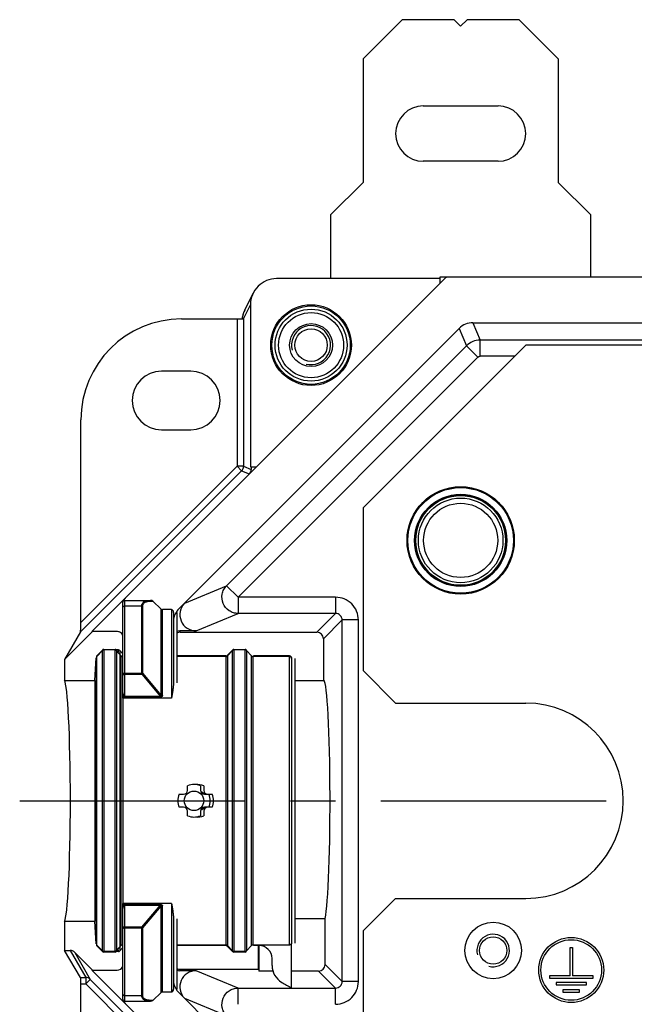
# Model space of a CAD drawing. Units: millimetres. Extents: x -3 to 844, y 0 to 594.
# Drawn here: x 596 to 643, y 361 to 437 of the extents above; entities that cross this region are included whole.
import ezdxf

# ---------------------------------------------------------------- set-up
doc = ezdxf.new("R2010")
doc.units = ezdxf.units.MM
doc.header["$LTSCALE"] = 46.255
doc.linetypes.add('CENTER', pattern=[0.6, 0.375, -0.075, 0.075, -0.075])
for name, color, linetype in [('AUSSENLASCHEDXF_CONTINUOUS_LINE', 7, 'CONTINUOUS'), ('BLINDSTOPFENDXF_CONTINUOUS_LINE', 7, 'CONTINUOUS'), ('FORMDICHTUNGDXF_CONTINUOUS_LINE', 7, 'CONTINUOUS'), ('GEWINDEB_M6_DXF_CONTINUOUS_LINE', 7, 'CONTINUOUS'), ('ISOLATIONSKADXF_CONTINUOUS_LINE', 7, 'CONTINUOUS'), ('KASTEN-GEFRADXF_CONTINUOUS_LINE', 7, 'CONTINUOUS'), ('KASTEN_P_-520-02#DR9_DXF_AXIS', 7, 'CONTINUOUS'), ('MONTAGEPLATTDXF_CONTINUOUS_LINE', 7, 'CONTINUOUS')]:
    doc.layers.add(name, color=color, linetype=linetype)

msp = doc.modelspace()

# ---------------------------------------------------------------- linework, layer by layer
at = {"layer": 'AUSSENLASCHEDXF_CONTINUOUS_LINE', "color": 7, "linetype": 'Continuous'}
for p, q in [((625.12442, 436.70022), (622.12442, 433.70022)), ((629.12442, 436.70022), (625.12442, 436.70022)), ((629.62442, 436.20022), (629.12442, 436.70022)), ((630.12442, 436.70022), (629.62442, 436.20022)), ((634.12442, 436.70022), (630.12442, 436.70022)), ((637.12442, 433.70022), (634.12442, 436.70022)), ((622.12442, 433.70022), (622.12442, 424.20022)), ((637.12442, 433.70022), (637.12442, 424.20022)), ((626.74942, 430.07522), (632.49942, 430.07522)), ((632.49942, 425.82522), (626.74942, 425.82522)), ((622.12442, 424.20022), (619.62442, 421.70022)), ((639.62442, 421.70022), (637.12442, 424.20022)), ((619.62442, 421.70022), (619.62442, 416.80731)), ((639.62442, 416.92522), (639.62442, 421.70022))]:
    msp.add_line(p, q, dxfattribs=at)
for centre, start, end in [((626.74942, 427.95022), 90, 270), ((632.49942, 427.95022), 270, 90)]:
    msp.add_arc(centre, 2.125, start, end, dxfattribs=at)
at = {"layer": 'BLINDSTOPFENDXF_CONTINUOUS_LINE', "color": 7, "linetype": 'Continuous'}
msp.add_circle((629.62442, 396.70022), 3.25, dxfattribs=at)
at = {"layer": 'BLINDSTOPFENDXF_CONTINUOUS_LINE', "color": 9, "linetype": 'Continuous'}
msp.add_circle((629.62442, 396.70022), 2.85, dxfattribs=at)
at = {"layer": 'FORMDICHTUNGDXF_CONTINUOUS_LINE', "color": 7, "linetype": 'Continuous'}
for p, q in [((603.87087, 392.29642), (628.35323, 416.77878)), ((785.54207, 416.92522), (628.70678, 416.92522)), ((629.51008, 412.98588), (607.96376, 391.43956)), ((630.57074, 413.42522), (783.6781, 413.42522)), ((603.64942, 384.5942), (603.64942, 391.94524)), ((603.79942, 392.09524), (605.78343, 392.09524)), ((605.95958, 392.0338), (606.61164, 391.42118)), ((607.39942, 391.38567), (606.69484, 391.38567)), ((607.54942, 391.17428), (607.54942, 385.7707)), ((607.79942, 391.17428), (607.79942, 385.7707)), ((601.66574, 387.78019), (602.07984, 388.23335)), ((601.66836, 387.86916), (602.08049, 388.28129)), ((602.18656, 388.32522), (603.06229, 388.32522)), ((603.05847, 388.28213), (602.19038, 388.28213)), ((603.30847, 388.28213), (603.16836, 388.28213)), ((603.53853, 387.82898), (603.16901, 388.23335)), ((603.64942, 387.98122), (603.41901, 388.23335)), ((611.66836, 387.86916), (612.08049, 388.28129)), ((611.71032, 387.82898), (612.07984, 388.23335)), ((612.18656, 388.32522), (613.06229, 388.32522)), ((613.05847, 388.28213), (612.19038, 388.28213)), ((613.53853, 387.82898), (613.16901, 388.23335)), ((601.62442, 387.76309), (601.62442, 387.67639)), ((601.62442, 365.72406), (601.62442, 387.67639)), ((601.66574, 365.62026), (601.66574, 387.78019)), ((611.56229, 387.82522), (607.79942, 387.82522)), ((611.59979, 387.78019), (607.79942, 387.78019)), ((616.47442, 387.78019), (613.64906, 387.78019)), ((616.47442, 387.82522), (613.68656, 387.82522)), ((616.62442, 387.67522), (616.62442, 387.62957)), ((616.62442, 387.62957), (616.62442, 365.77088)), ((616.87442, 387.62957), (616.87442, 365.77088)), ((608.62442, 377.50022), (608.62442, 377.84587)), ((609.62442, 377.84587), (609.62442, 377.50022)), ((609.87442, 377.84587), (609.87442, 377.50022)), ((607.97878, 377.20022), (608.32442, 377.20022)), ((609.92442, 377.20022), (610.27007, 377.20022)), ((610.27007, 377.20022), (610.52007, 377.20022)), ((608.32442, 376.20022), (607.97878, 376.20022)), ((610.27007, 376.20022), (609.92442, 376.20022)), ((610.52007, 376.20022), (610.27007, 376.20022)), ((608.62442, 375.55458), (608.62442, 375.90022)), ((609.62442, 375.90022), (609.62442, 375.55458)), ((609.87442, 375.90022), (609.87442, 375.55458)), ((603.64942, 361.4552), (603.64942, 368.80625)), ((607.54942, 367.62975), (607.54942, 362.22617)), ((607.79942, 367.62975), (607.79942, 362.22617)), ((601.62442, 365.72406), (601.62442, 365.63736)), ((602.07984, 365.1671), (601.66574, 365.62026)), ((602.08049, 365.11916), (601.66836, 365.53129)), ((603.16901, 365.1671), (603.53853, 365.57146)), ((603.41901, 365.1671), (603.64942, 365.41923)), ((611.59979, 365.62026), (607.79942, 365.62026)), ((611.56229, 365.57522), (607.79942, 365.57522)), ((612.08049, 365.11916), (611.66836, 365.53129)), ((612.07984, 365.1671), (611.71032, 365.57146)), ((613.16901, 365.1671), (613.53853, 365.57146)), ((616.47442, 365.62026), (613.64906, 365.62026)), ((614.12442, 365.57522), (613.68656, 365.57522)), ((616.62442, 362.33358), (616.62442, 365.77088)), ((603.06229, 365.07522), (602.18656, 365.07522)), ((603.05847, 365.11831), (602.19038, 365.11831)), ((603.30847, 365.11831), (603.16836, 365.11831)), ((613.06229, 365.07522), (612.18656, 365.07522)), ((613.05847, 365.11831), (612.19038, 365.11831)), ((615.12442, 364.04959), (615.12442, 364.57522)), ((605.95958, 361.36664), (606.61164, 361.97927)), ((606.69484, 362.01477), (607.39942, 362.01477)), ((607.96376, 361.96088), (629.51008, 340.41456)), ((603.79942, 361.3052), (605.78343, 361.3052)), ((628.35323, 336.62167), (603.87087, 361.10403))]:
    msp.add_line(p, q, dxfattribs=at)
at = {"layer": 'FORMDICHTUNGDXF_CONTINUOUS_LINE', "color": 9, "linetype": 'Continuous'}
for p, q in [((603.79942, 384.65965), (603.79942, 392.09524)), ((605.77533, 392.0338), (605.95958, 392.0338)), ((605.10401, 391.65959), (603.79942, 391.6596)), ((605.10401, 386.41367), (605.10401, 391.65959)), ((605.18721, 386.4723), (605.18721, 391.64173)), ((606.61164, 384.79478), (606.61164, 391.42118)), ((606.69484, 384.77691), (606.69484, 391.38567)), ((607.39942, 391.38567), (607.39942, 384.5942)), ((602.07984, 365.1671), (602.07984, 388.23335)), ((602.19038, 388.28213), (602.19038, 365.11831)), ((603.05847, 365.11831), (603.05847, 388.28213)), ((603.16901, 388.23335), (603.16901, 365.1671)), ((603.30847, 388.14117), (603.30847, 388.28213)), ((603.41901, 388.23335), (603.41901, 365.1671)), ((612.07984, 365.1671), (612.07984, 388.23335)), ((612.19038, 388.28213), (612.19038, 365.11831)), ((613.05847, 365.11831), (613.05847, 388.28213)), ((613.16901, 388.23335), (613.16901, 365.1671)), ((603.53853, 365.57146), (603.53853, 387.82898)), ((611.59979, 365.62026), (611.59979, 387.78019)), ((611.71032, 387.82898), (611.71032, 365.57146)), ((613.53853, 365.57146), (613.53853, 387.82898)), ((613.64906, 387.78019), (613.64906, 365.62026)), ((616.47442, 365.62026), (616.47442, 387.78019)), ((603.79942, 386.49017), (605.10401, 386.49017)), ((603.79942, 386.41367), (605.10401, 386.41367)), ((605.10401, 386.41367), (606.52843, 384.73615)), ((605.18721, 386.4723), (606.61164, 384.79478)), ((603.64906, 384.5942), (603.64906, 368.80625)), ((607.39942, 384.5942), (603.64942, 384.5942)), ((603.79942, 384.73615), (606.52843, 384.73615)), ((603.79942, 384.65965), (606.52843, 384.65965)), ((606.52843, 384.73615), (606.52843, 384.65965)), ((607.39942, 368.80625), (603.64942, 368.80625)), ((603.79942, 361.3052), (603.79942, 368.7408)), ((606.52843, 368.7408), (603.79942, 368.7408)), ((606.52843, 368.6643), (603.79942, 368.6643)), ((605.10401, 366.98678), (606.52843, 368.6643)), ((605.18721, 366.92815), (606.61164, 368.60567)), ((606.52843, 368.7408), (606.52843, 368.6643)), ((606.61164, 361.97927), (606.61164, 368.60567)), ((606.69484, 362.01477), (606.69484, 368.62354)), ((607.39942, 368.80625), (607.39942, 362.01477)), ((605.10401, 366.98678), (603.79942, 366.98678)), ((605.10401, 366.91027), (603.79942, 366.91027)), ((605.10401, 361.74085), (605.10401, 366.98678)), ((605.18721, 361.75872), (605.18721, 366.92815)), ((603.30847, 365.11831), (603.30847, 365.25927)), ((603.79942, 361.74085), (605.10401, 361.74085)), ((605.95958, 361.36664), (605.77533, 361.36664))]:
    msp.add_line(p, q, dxfattribs=at)
at = {"layer": 'FORMDICHTUNGDXF_CONTINUOUS_LINE', "color": 7, "linetype": 'Continuous'}
msp.add_circle((609.12442, 376.70022), 0.75, dxfattribs=at)
for centre, radius, start, end in [((628.70678, 416.42522), 0.5, 90, 135), ((630.57074, 411.92522), 1.5, 90, 135), ((603.79942, 391.94524), 0.15, 90, 180), ((604.22442, 391.94286), 0.5, 135, 163.4829403), ((609.02442, 390.3789), 1.5, 135, 169.5653627), ((602.19043, 388.13239), 0.14974, 90.0204712, 137.6047705), ((602.18656, 388.17522), 0.15, 90, 135), ((603.05842, 388.13239), 0.14974, 42.3952295, 89.9795288), ((603.06229, 388.17522), 0.15, 45, 90), ((603.30842, 388.13239), 0.14974, 42.3952295, 89.9795288), ((612.19043, 388.13239), 0.14974, 90.0204712, 137.6047705), ((612.18656, 388.17522), 0.15, 90, 135), ((613.05842, 388.13239), 0.14974, 42.3952295, 89.9795288), ((613.06229, 388.17522), 0.15, 45, 90), ((601.77442, 387.76309), 0.15, 135, 180), ((601.77537, 387.67643), 0.15094, 136.5765373, 180.0183626), ((611.56229, 387.97522), 0.15, 270, 315), ((611.59973, 387.92992), 0.14973, 270.0227229, 317.6156135), ((613.64912, 387.92992), 0.14973, 222.3843865, 269.9772771), ((616.47442, 387.67522), 0.15, 0, 90), ((616.47329, 387.62959), 0.15113, 13.436231, 17.947837), ((616.47269, 387.62951), 0.15173, 0.0220469, 13.4123804), ((608.32442, 377.50022), 0.3, 270, 360), ((609.12442, 376.70022), 1.25, 66.4218207, 113.5781779), ((609.37442, 376.70022), 1.25, 66.4218207, 95.740188), ((609.92442, 377.50022), 0.3, 180, 270), ((610.17442, 377.50022), 0.3, 180, 270), ((609.12442, 376.70022), 1.25, 156.4218215, 203.5781791), ((609.37442, 376.70022), 0.75, 41.8115017, 69.1351231), ((609.12442, 376.70022), 1.25, 336.4218223, 23.5781791), ((609.37442, 376.70022), 1.25, 336.4218223, 23.5781791), ((608.32442, 375.90022), 0.3, 0, 90), ((609.92442, 375.90022), 0.3, 90, 180), ((609.37442, 376.70022), 0.75, 290.8650446, 318.1897268), ((610.17442, 375.90022), 0.3, 90, 180), ((609.12442, 376.70022), 1.25, 246.4218223, 293.5781791), ((609.37442, 376.70022), 1.25, 264.259812, 293.5781791), ((601.77537, 365.72401), 0.15094, 179.9816374, 223.4234627), ((601.77442, 365.63736), 0.15, 180, 225), ((603.64921, 365.47041), 0.14987, 89.9177305, 137.603708), ((611.56229, 365.42522), 0.15, 45, 90), ((611.59973, 365.47053), 0.14973, 42.3843865, 89.9772771), ((613.64912, 365.47053), 0.14973, 90.0227229, 137.6156135), ((614.12442, 364.57522), 1, 0, 90), ((602.19043, 365.26806), 0.14974, 222.3952295, 269.9795288), ((602.18656, 365.22522), 0.15, 225, 270), ((603.05842, 365.26806), 0.14974, 270.0204712, 317.6047705), ((603.06229, 365.22522), 0.15, 270, 315), ((603.30842, 365.26806), 0.14974, 270.0204712, 317.6047705), ((612.19043, 365.26806), 0.14974, 222.3952295, 269.9795288), ((612.18656, 365.22522), 0.15, 225, 270), ((613.05842, 365.26806), 0.14974, 270.0204712, 317.6047705), ((613.06229, 365.22522), 0.15, 270, 315), ((616.62442, 364.04959), 1.5, 180, 240), ((609.02442, 363.02154), 1.5, 190.4346373, 225), ((629.12442, 385.70022), 26.5, 240, 241.8554187), ((603.79942, 361.4552), 0.15, 180, 270), ((604.22442, 361.45758), 0.5, 196.5170597, 225)]:
    msp.add_arc(centre, radius, start, end, dxfattribs=at)
at = {"layer": 'FORMDICHTUNGDXF_CONTINUOUS_LINE', "color": 9, "linetype": 'Continuous'}
for centre, radius, start, end in [((603.81519, 384.93611), 0.2798, 233.6684401, 240.8932471), ((603.81688, 368.46168), 0.28294, 119.1433581, 126.2875797)]:
    msp.add_arc(centre, radius, start, end, dxfattribs=at)
at = {"layer": 'FORMDICHTUNGDXF_CONTINUOUS_LINE', "color": 7, "linetype": 'Continuous'}
for centre, major_axis, ratio, start_param, end_param in [((605.78343, 391.94524), (0.21826, 0), 0.68726557, 0.63155254, 1.57079633), ((606.69484, 391.59707), (0, -0.2114), 0.70957074, -0.5880026, 0), ((607.39942, 391.17428), (0, 0.2114), 0.70957074, -1.57079633, 0), ((607.64942, 391.17428), (0, 0.2114), 0.70957074, -1.57079633, -1.27888599), ((606.69484, 361.80338), (0, -0.2114), 0.70957074, -3.14159265, -2.55359005), ((607.39942, 362.22617), (0, 0.2114), 0.70957074, -3.14159265, -1.57079633), ((607.64942, 362.22617), (0, 0.2114), 0.70957074, -1.86270666, -1.57079633), ((605.78343, 361.4552), (0.21826, 0), 0.68726557, -1.57079633, -0.63155254)]:
    msp.add_ellipse(centre, major_axis=major_axis, ratio=ratio, start_param=start_param, end_param=end_param, dxfattribs=at)
at = {"layer": 'FORMDICHTUNGDXF_CONTINUOUS_LINE', "color": 9, "linetype": 'Continuous'}
for points, knots in [([(605.10401, 391.65959), (605.10401, 391.69688), (605.11124, 391.7684), (605.14822, 391.86599), (605.20764, 391.94498), (605.28439, 392.005), (605.374, 392.04804), (605.50972, 392.08677), (605.61846, 392.09525), (605.69213, 392.09524)], [0, 0, 0, 0, 0.13530427, 0.25802724, 0.37409611, 0.48946709, 0.60828, 0.73265771, 1, 1, 1, 1]), ([(605.18721, 391.64173), (605.18721, 391.67614), (605.19491, 391.74254), (605.23407, 391.83204), (605.29562, 391.90286), (605.37334, 391.95564), (605.46279, 391.9931), (605.59686, 392.02653), (605.70324, 392.03381), (605.77533, 392.0338)], [0, 0, 0, 0, 0.12998005, 0.24879228, 0.36335742, 0.47953101, 0.60058427, 0.72773173, 1, 1, 1, 1]), ([(605.69213, 392.09524), (605.70024, 392.09524), (605.71705, 392.09227), (605.74906, 392.07465), (605.76663, 392.05112), (605.77533, 392.0338)], [0, 0, 0, 0, 0.22497516, 0.46261146, 1, 1, 1, 1]), ([(603.64942, 391.55317), (603.64942, 391.56727), (603.65854, 391.59753), (603.69348, 391.63224), (603.74259, 391.65453), (603.7801, 391.6596), (603.79942, 391.6596)], [0, 0, 0, 0, 0.20986987, 0.44518691, 0.71238588, 1, 1, 1, 1]), ([(605.10401, 391.6596), (605.11134, 391.6596), (605.1398, 391.65813), (605.16809, 391.65077), (605.18721, 391.64173)], [0, 0, 0, 0, 0.25734141, 1, 1, 1, 1]), ([(603.79942, 386.49017), (603.7801, 386.49017), (603.74259, 386.4851), (603.69348, 386.46281), (603.65854, 386.4281), (603.64942, 386.39784), (603.64942, 386.38374)], [0, 0, 0, 0, 0.2876141, 0.55481308, 0.79013013, 1, 1, 1, 1]), ([(603.64942, 386.38374), (603.64942, 386.38591), (603.65283, 386.39112), (603.6621, 386.3961), (603.67602, 386.40111), (603.69457, 386.40538), (603.71707, 386.40898), (603.75241, 386.41265), (603.78028, 386.41367), (603.79942, 386.41367)], [0, 0, 0, 0, 0.04140295, 0.10636154, 0.20043236, 0.32249078, 0.46893498, 0.63475296, 1, 1, 1, 1]), ([(605.18721, 386.4723), (605.18099, 386.47524), (605.15448, 386.48581), (605.12562, 386.49017), (605.10401, 386.49017)], [0, 0, 0, 0, 0.24169147, 1, 1, 1, 1]), ([(605.10401, 386.41367), (605.1187, 386.42565), (605.14565, 386.44632), (605.17404, 386.46512), (605.18721, 386.4723)], [0, 0, 0, 0, 0.5582065, 1, 1, 1, 1]), ([(603.73926, 384.77067), (603.72849, 384.78358), (603.71099, 384.81236), (603.6856, 384.87338), (603.66532, 384.95294), (603.65219, 385.04977), (603.64942, 385.11475), (603.64942, 385.14718)], [0, 0, 0, 0, 0.12837328, 0.25459159, 0.50417538, 0.75234218, 1, 1, 1, 1]), ([(603.79942, 384.65965), (603.7779, 384.65965), (603.73586, 384.66548), (603.69685, 384.68177), (603.67909, 384.69165)], [0, 0, 0, 0, 0.51427559, 1, 1, 1, 1]), ([(603.79942, 384.73615), (603.79324, 384.73615), (603.78095, 384.73832), (603.75955, 384.74921), (603.74668, 384.76177), (603.73926, 384.77067)], [0, 0, 0, 0, 0.25969018, 0.51314539, 1, 1, 1, 1]), ([(606.61163, 384.79479), (606.6135, 384.78939), (606.61671, 384.77852), (606.61922, 384.76193), (606.61783, 384.74786), (606.61273, 384.73787), (606.60404, 384.72942), (606.58803, 384.72485), (606.56128, 384.72616), (606.54138, 384.73173), (606.52842, 384.73616)], [0, 0, 0, 0, 0.11647202, 0.23024562, 0.34117783, 0.39722964, 0.45570549, 0.58340629, 0.72088944, 1, 1, 1, 1]), ([(606.69484, 384.77691), (606.69484, 384.76108), (606.69043, 384.73616), (606.67235, 384.70748), (606.65149, 384.68871), (606.62481, 384.67465), (606.58362, 384.66225), (606.55056, 384.65965), (606.52843, 384.65965)], [0, 0, 0, 0, 0.20730252, 0.31834953, 0.4389574, 0.57041472, 0.71020785, 1, 1, 1, 1]), ([(606.69484, 384.77691), (606.68751, 384.77691), (606.65905, 384.77838), (606.63076, 384.78573), (606.61164, 384.79478)], [0, 0, 0, 0, 0.25738254, 1, 1, 1, 1]), ([(603.64942, 368.25328), (603.64942, 368.28571), (603.6522, 368.35068), (603.66532, 368.44751), (603.6856, 368.52707), (603.71099, 368.58809), (603.72849, 368.61687), (603.73926, 368.62978)], [0, 0, 0, 0, 0.24765539, 0.49581949, 0.74540209, 0.87162008, 1, 1, 1, 1]), ([(603.67909, 368.7088), (603.69685, 368.71868), (603.73586, 368.73497), (603.7779, 368.7408), (603.79942, 368.7408)], [0, 0, 0, 0, 0.48572441, 1, 1, 1, 1]), ([(603.73926, 368.62978), (603.74668, 368.63868), (603.75955, 368.65124), (603.78095, 368.66213), (603.79324, 368.6643), (603.79942, 368.6643)], [0, 0, 0, 0, 0.4868546, 0.74030982, 1, 1, 1, 1]), ([(606.52842, 368.66429), (606.54138, 368.66872), (606.56128, 368.67429), (606.58803, 368.6756), (606.60404, 368.67103), (606.61273, 368.66258), (606.61783, 368.65258), (606.61922, 368.63852), (606.61671, 368.62192), (606.6135, 368.61106), (606.61163, 368.60566)], [0, 0, 0, 0, 0.27911102, 0.41659431, 0.54429404, 0.60276943, 0.65882116, 0.76975314, 0.8835272, 1, 1, 1, 1]), ([(606.52843, 368.7408), (606.55056, 368.7408), (606.58362, 368.7382), (606.62481, 368.7258), (606.65149, 368.71173), (606.67235, 368.69296), (606.69043, 368.66429), (606.69484, 368.63937), (606.69484, 368.62354)], [0, 0, 0, 0, 0.2897924, 0.42958574, 0.5610428, 0.68165028, 0.79269769, 1, 1, 1, 1]), ([(606.61164, 368.60567), (606.61786, 368.60861), (606.64437, 368.61918), (606.67323, 368.62354), (606.69484, 368.62354)], [0, 0, 0, 0, 0.24169151, 1, 1, 1, 1]), ([(603.79942, 366.98678), (603.78028, 366.98678), (603.75241, 366.9878), (603.71707, 366.99147), (603.69457, 366.99507), (603.67602, 366.99933), (603.6621, 367.00435), (603.65283, 367.00933), (603.64942, 367.01454), (603.64942, 367.01671)], [0, 0, 0, 0, 0.36524706, 0.53106504, 0.67750923, 0.79956765, 0.89363847, 0.95859705, 1, 1, 1, 1]), ([(603.64942, 367.01671), (603.64942, 367.00261), (603.65854, 366.97234), (603.69348, 366.93764), (603.74259, 366.91535), (603.7801, 366.91027), (603.79942, 366.91027)], [0, 0, 0, 0, 0.20986961, 0.44518675, 0.71238588, 1, 1, 1, 1]), ([(605.18721, 366.92815), (605.17404, 366.93533), (605.14565, 366.95413), (605.1187, 366.9748), (605.10401, 366.98678)], [0, 0, 0, 0, 0.4417935, 1, 1, 1, 1]), ([(605.10401, 366.91027), (605.11134, 366.91027), (605.1398, 366.91175), (605.16809, 366.9191), (605.18721, 366.92815)], [0, 0, 0, 0, 0.25738251, 1, 1, 1, 1]), ([(603.64942, 361.84728), (603.64942, 361.83318), (603.65854, 361.80292), (603.69348, 361.76821), (603.74259, 361.74592), (603.7801, 361.74085), (603.79942, 361.74085)], [0, 0, 0, 0, 0.20986987, 0.44518691, 0.71238588, 1, 1, 1, 1]), ([(605.10401, 361.74085), (605.11134, 361.74085), (605.1398, 361.74232), (605.16809, 361.74967), (605.18721, 361.75872)], [0, 0, 0, 0, 0.25734141, 1, 1, 1, 1]), ([(605.69213, 361.3052), (605.61846, 361.3052), (605.50972, 361.31367), (605.374, 361.35241), (605.28439, 361.39545), (605.20764, 361.45547), (605.14822, 361.53446), (605.11124, 361.63205), (605.10401, 361.70357), (605.10401, 361.74085)], [0, 0, 0, 0, 0.26734229, 0.39172, 0.51053291, 0.62590389, 0.74197276, 0.86469573, 1, 1, 1, 1]), ([(605.77533, 361.36664), (605.70324, 361.36664), (605.59686, 361.37392), (605.46279, 361.40735), (605.37334, 361.4448), (605.29562, 361.49759), (605.23407, 361.56841), (605.19491, 361.6579), (605.18721, 361.7243), (605.18721, 361.75872)], [0, 0, 0, 0, 0.27226827, 0.39941573, 0.52046899, 0.63664258, 0.75120772, 0.87001995, 1, 1, 1, 1]), ([(605.69213, 361.3052), (605.70024, 361.3052), (605.71705, 361.30818), (605.74906, 361.32579), (605.76663, 361.34933), (605.77533, 361.36664)], [0, 0, 0, 0, 0.22497517, 0.46261146, 1, 1, 1, 1])]:
    msp.add_open_spline(points, degree=3, knots=knots, dxfattribs=at)
at = {"layer": 'FORMDICHTUNGDXF_CONTINUOUS_LINE', "color": 7, "linetype": 'Continuous'}
for points, knots in [([(603.53853, 387.82898), (603.55245, 387.81375), (603.58703, 387.78878), (603.62878, 387.78016), (603.64942, 387.78016)], [0, 0, 0, 0, 0.49999604, 1, 1, 1, 1]), ([(616.47442, 387.78019), (616.49009, 387.78019), (616.52164, 387.77518), (616.56412, 387.75338), (616.59781, 387.71955), (616.61224, 387.69106), (616.61707, 387.67616)], [0, 0, 0, 0, 0.24999102, 0.49998567, 0.74999197, 1, 1, 1, 1]), ([(607.54942, 385.7707), (607.54942, 385.67948), (607.53659, 385.49178), (607.49924, 385.2048), (607.45121, 384.90411), (607.41671, 384.69909), (607.39942, 384.5942)], [0, 0, 0, 0, 0.2305257, 0.47455452, 0.73134613, 1, 1, 1, 1]), ([(607.39942, 368.80625), (607.41671, 368.70136), (607.45121, 368.49634), (607.49924, 368.19564), (607.53658, 367.90867), (607.54942, 367.72096), (607.54942, 367.62975)], [0, 0, 0, 0, 0.26865426, 0.52544782, 0.76947829, 1, 1, 1, 1]), ([(616.62442, 365.77088), (616.62442, 365.75133), (616.61666, 365.7118), (616.58336, 365.66174), (616.5335, 365.62813), (616.49397, 365.62026), (616.47442, 365.62026)], [0, 0, 0, 0, 0.25001601, 0.50002422, 0.75001841, 1, 1, 1, 1])]:
    msp.add_open_spline(points, degree=3, knots=knots, dxfattribs=at)
at = {"layer": 'GEWINDEB_M6_DXF_CONTINUOUS_LINE', "color": 7, "linetype": 'Continuous'}
for radius in [2.5, 1.65, 1.25]:
    msp.add_circle((618.12442, 411.70022), radius, dxfattribs=at)
at = {"layer": 'GEWINDEB_M6_DXF_CONTINUOUS_LINE', "color": 2, "linetype": 'Continuous'}
msp.add_arc((618.12442, 411.70022), 1.5, 255, 195, dxfattribs=at)
at = {"layer": 'ISOLATIONSKADXF_CONTINUOUS_LINE', "color": 7, "linetype": 'Continuous'}
for radius in [4.125, 3.44938]:
    msp.add_circle((629.62442, 396.70022), radius, dxfattribs=at)
at = {"layer": 'ISOLATIONSKADXF_CONTINUOUS_LINE', "color": 9, "linetype": 'Continuous'}
for radius in [4.11318, 4.05472, 3.54451, 3.48603]:
    msp.add_circle((629.62442, 396.70022), radius, dxfattribs=at)
at = {"layer": 'KASTEN-GEFRADXF_CONTINUOUS_LINE', "color": 7, "linetype": 'Continuous'}
for p, q in [((628.02442, 416.80731), (615.46893, 416.80731)), ((628.02442, 416.92522), (628.02442, 416.45022)), ((628.70678, 416.92522), (628.02442, 416.92522)), ((613.02506, 414.39354), (613.67709, 415.6985)), ((613.46551, 414.80182), (613.46551, 402.35022)), ((612.83977, 413.81957), (612.82734, 413.71888)), ((608.16695, 413.70865), (612.43114, 413.70865)), ((608.87442, 409.70022), (606.62442, 409.70022)), ((600.42757, 390.39951), (600.42757, 405.96927)), ((606.62442, 405.20022), (608.87442, 405.20022)), ((613.46551, 402.35022), (613.92442, 402.35022)), ((613.52442, 402.35022), (613.52442, 402.15726)), ((601.27442, 389.70022), (603.87074, 392.29654)), ((599.16192, 387.55069), (601.31146, 389.70022)), ((600.40205, 389.66712), (599.16192, 387.55069)), ((603.20689, 389.70022), (601.27442, 389.70022)), ((609.29021, 389.75263), (608.02404, 389.75263)), ((608.05895, 389.64782), (618.5727, 389.64782)), ((619.07202, 389.1485), (619.07202, 385.9367)), ((599.16192, 387.55069), (599.16192, 385.9367)), ((601.50771, 385.9367), (601.59942, 387.68885)), ((601.59942, 387.68885), (601.59942, 365.71159)), ((601.59942, 387.68885), (601.62442, 387.68885)), ((599.16192, 385.9367), (601.50771, 385.9367)), ((601.50771, 385.9367), (601.50771, 367.46375)), ((616.87442, 385.9367), (619.07202, 385.9367)), ((616.87442, 367.66903), (619.20304, 367.66903)), ((619.20304, 364.12093), (619.20304, 367.66903)), ((599.16192, 367.46375), (599.16192, 365.20022)), ((599.16192, 367.46375), (601.50771, 367.46375)), ((601.59942, 365.71159), (601.50771, 367.46375)), ((601.59942, 365.71159), (601.62442, 365.71159)), ((614.08079, 363.75263), (614.08079, 365.57522)), ((614.12442, 363.62161), (614.12442, 365.57522)), ((600.40365, 363.1273), (599.16192, 365.20022)), ((599.16192, 365.20022), (599.60382, 365.20022)), ((601.31146, 363.70022), (599.95879, 365.05289)), ((601.27442, 363.70022), (603.87074, 361.1039)), ((601.27442, 363.70022), (603.20689, 363.70022)), ((609.29021, 363.64782), (608.02404, 363.64782)), ((608.05895, 363.75263), (614.08079, 363.75263)), ((614.08079, 363.75263), (614.12442, 363.62161)), ((615.18689, 363.62161), (614.12442, 363.62161)), ((618.70372, 363.62161), (616.62442, 363.62161)), ((600.42757, 347.43117), (600.42757, 362.62921))]:
    msp.add_line(p, q, dxfattribs=at)
at = {"layer": 'KASTEN-GEFRADXF_CONTINUOUS_LINE', "color": 9, "linetype": 'Continuous'}
for p, q in [((612.93097, 413.73201), (613.46551, 414.80182)), ((612.93097, 413.73201), (612.93097, 402.40308)), ((612.43114, 413.70865), (612.43114, 402.40308)), ((629.51043, 412.98649), (630.06324, 411.6519)), ((630.56964, 413.42522), (631.12245, 412.09064)), ((611.62951, 393.21818), (630.06324, 411.6519)), ((630.94591, 410.76923), (630.06324, 411.6519)), ((631.12244, 410.84235), (631.12244, 412.09064)), ((684.291, 412.09064), (631.12245, 412.09064)), ((612.51219, 392.3355), (630.94591, 410.76923)), ((633.76655, 410.84235), (631.12244, 410.84235)), ((612.43114, 402.40308), (600.42757, 390.39951)), ((612.43114, 402.40308), (612.78457, 402.04964)), ((612.93097, 402.40308), (612.43114, 402.40308)), ((612.93097, 402.40308), (613.52442, 402.15726)), ((612.78457, 402.04964), (600.40205, 389.66712)), ((612.78457, 402.04964), (613.37803, 401.80383)), ((608.40754, 391.88359), (611.62951, 393.21818)), ((612.51219, 392.3355), (611.62951, 393.21818)), ((612.51219, 392.3355), (612.51219, 391.08722)), ((620.0121, 392.3355), (612.51219, 392.3355)), ((620.0121, 392.3355), (620.0121, 391.08722)), ((609.29021, 389.75263), (612.51219, 391.08722)), ((620.0121, 391.08722), (612.51219, 391.08722)), ((618.5727, 389.64782), (620.0121, 391.08722)), ((619.07202, 389.1485), (620.51142, 390.5879)), ((620.51142, 362.81255), (620.51142, 390.5879)), ((621.75971, 390.5879), (620.51142, 390.5879)), ((621.75971, 362.81254), (621.75971, 390.5879)), ((608.02404, 389.75263), (608.05895, 389.64782)), ((599.60382, 365.20022), (600.79931, 363.1273)), ((599.95879, 365.05289), (601.15274, 362.98264)), ((619.20304, 364.12093), (620.51142, 362.81255)), ((600.40365, 363.1273), (600.79931, 363.1273)), ((600.79931, 363.1273), (600.79931, 362.62921)), ((608.05895, 363.75263), (608.02404, 363.64782)), ((612.51219, 362.31323), (609.29021, 363.64782)), ((618.70372, 363.62161), (620.0121, 362.31323)), ((600.42757, 362.62921), (600.79931, 362.62921)), ((600.79931, 362.62921), (601.15274, 362.98264)), ((600.79931, 362.62921), (612.49006, 350.93845)), ((601.15274, 362.98264), (612.84349, 351.29189)), ((612.51219, 361.06494), (612.51219, 362.31323)), ((612.51219, 362.31323), (620.0121, 362.31323)), ((620.0121, 361.06494), (620.0121, 362.31323)), ((621.75971, 362.81254), (620.51142, 362.81254)), ((611.62951, 360.18227), (608.40754, 361.51686))]:
    msp.add_line(p, q, dxfattribs=at)
at = {"layer": 'KASTEN-GEFRADXF_CONTINUOUS_LINE', "color": 7, "linetype": 'Continuous'}
msp.add_lwpolyline([(613.02538, 414.39419), (612.96516, 414.26198), (612.91208, 414.11786), (612.8702, 413.9701), (612.83977, 413.81957)], dxfattribs=at)
for radius in [3.1, 2.5]:
    msp.add_circle((618.12442, 411.70022), radius, dxfattribs=at)
at = {"layer": 'KASTEN-GEFRADXF_CONTINUOUS_LINE', "color": 9, "linetype": 'Continuous'}
for radius in [3.01284, 2.76318]:
    msp.add_circle((618.12442, 411.70022), radius, dxfattribs=at)
for centre, radius, start, end in [((614.81412, 413.49961), 1.99996, 171.0613807, 172.8964191), ((614.81435, 413.49958), 2.00019, 170.6245227, 171.061323), ((614.81482, 413.49948), 2.00067, 166.6116287, 170.623885), ((614.81418, 413.49961), 2.00002, 166.2043883, 166.6110403), ((614.8147, 413.49945), 2.00056, 162.140545, 166.2037429), ((614.81413, 413.49962), 1.99996, 161.8182781, 162.1399051), ((614.81483, 413.49936), 2.00071, 157.6575327, 161.8176133), ((614.81438, 413.49952), 2.00024, 157.478916, 157.6568284), ((614.81474, 413.49935), 2.00063, 153.4513122, 157.4782563), ((631.12391, 410.58915), 1.50148, 90.0558721, 134.9441147), ((612.43079, 402.40322), 0.50019, 315.0169314, 359.9830686), ((620.01299, 390.58878), 1.74671, 359.9710704, 90.0289296), ((600.80186, 362.62949), 0.49782, 45.1855052, 90.2944527), ((620.01299, 362.81166), 1.74671, 269.9710704, 0.0289296)]:
    msp.add_arc(centre, radius, start, end, dxfattribs=at)
at = {"layer": 'KASTEN-GEFRADXF_CONTINUOUS_LINE', "color": 7, "linetype": 'Continuous'}
for centre, start, end in [((606.62442, 407.45022), 90, 270), ((608.87442, 407.45022), 270, 90)]:
    msp.add_arc(centre, 2.25, start, end, dxfattribs=at)
for centre, major_axis, ratio, start_param, end_param in [((615.46619, 414.80456), (0.89547, 1.79217), 0.99828827, 6.74587395, 8.31804027), ((612.43114, 413.73486), (0.5, 0), 0.05240778, -1.57079633, -0.02617994), ((608.18821, 405.94802), (-5.49511, 5.49511), 0.99726469, -0.78402864, 0.78402864), ((613.02425, 402.1574), (0.46213, -0.19142), 0.99959857, -0.39255715, 0.39255715), ((609.29849, 391.00435), (1.16563, 0.48282), 0.99075248, 1.97594802, 4.31639441), ((600.40137, 390.3733), (0.00097, 0.70759), 0.03700701, -3.07832095, -1.53370456), ((603.20689, 389.20022), (0.50008, 0), 0.9998477, 0.48413341, 1.57079633), ((603.22435, 389.20022), (0.50008, 0), 0.9998477, 0.5546317, 1.53149242), ((608.0245, 389.25195), (-0.15824, 0.4751), 0.99847786, -0.32105035, 0.14493658), ((608.05941, 389.14713), (0.15824, -0.4751), 0.99847786, 2.8205423, 3.36639139), ((618.57133, 389.14713), (0.35452, 0.35452), 0.99726469, -0.78402864, 0.78402864), ((599.13572, 376.70022), (0, 9.25), 0.05240778, -3.08751224, -0.05408041), ((619.09822, 376.70022), (0, 9.25), 0.05240778, -2.92365531, 0.05408041), ((599.60602, 364.69831), (-0.25106, 0.43533), 0.99493864, -1.30724824, -0.52093031), ((603.20689, 364.20022), (-0.50008, 0), 0.9998477, 1.57079633, 2.65745925), ((603.22435, 364.20022), (0.50008, 0), 0.9998477, -1.57079633, -0.5546317), ((608.05941, 364.25332), (-0.15824, -0.4751), 0.99847786, -0.22479874, 0.32105035), ((618.70235, 364.1223), (0.35452, -0.35452), 0.99726469, -0.78402864, 0.78402864), ((600.40137, 362.62921), (0, 0.5), 0.05240778, -1.57079633, -0.08726646), ((608.0245, 364.1485), (0.15824, 0.4751), 0.99847786, -3.28652923, -2.8205423), ((609.29849, 362.3961), (1.16563, -0.48282), 0.99075248, 1.9667909, 4.30723729)]:
    msp.add_ellipse(centre, major_axis=major_axis, ratio=ratio, start_param=start_param, end_param=end_param, dxfattribs=at)
at = {"layer": 'KASTEN-GEFRADXF_CONTINUOUS_LINE', "color": 9, "linetype": 'Continuous'}
msp.add_open_spline([(630.94591, 410.76923), (630.99095, 410.81427), (631.05875, 410.84235), (631.12244, 410.84235)], degree=3, dxfattribs=at)
for points, knots in [([(612.51219, 391.08722), (612.39108, 391.08802), (612.1472, 391.12613), (611.7061, 391.33776), (611.29927, 391.8331), (611.23669, 392.47103), (611.39895, 392.93257), (611.54445, 393.13197), (611.62951, 393.21818)], [0, 0, 0, 0, 0.12521684, 0.25076529, 0.5, 0.74923471, 0.87478316, 1, 1, 1, 1]), ([(620.51142, 390.5879), (620.51186, 390.65287), (620.48694, 390.78471), (620.37606, 390.95186), (620.20891, 391.06274), (620.07707, 391.08766), (620.0121, 391.08722)], [0, 0, 0, 0, 0.24947702, 0.50000001, 0.75052298, 1, 1, 1, 1]), ([(611.62951, 360.18227), (611.54445, 360.26847), (611.39895, 360.46787), (611.23669, 360.92942), (611.29927, 361.56735), (611.7061, 362.06268), (612.1472, 362.27431), (612.39108, 362.31243), (612.51219, 362.31323)], [0, 0, 0, 0, 0.12521684, 0.25076529, 0.5, 0.74923471, 0.87478316, 1, 1, 1, 1]), ([(620.0121, 362.31323), (620.07707, 362.31279), (620.20891, 362.33771), (620.37606, 362.44859), (620.48694, 362.61573), (620.51186, 362.74758), (620.51142, 362.81255)], [0, 0, 0, 0, 0.24947702, 0.50000001, 0.75052298, 1, 1, 1, 1])]:
    msp.add_open_spline(points, degree=3, knots=knots, dxfattribs=at)
at = {"layer": 'KASTEN_P_-520-02#DR9_DXF_AXIS', "color": 7, "linetype": 'CENTER'}
msp.add_line((595.72377, 376.70022), (818.08694, 376.70022), dxfattribs=at)
at = {"layer": 'MONTAGEPLATTDXF_CONTINUOUS_LINE', "color": 7, "linetype": 'Continuous'}
for p, q in [((634.62442, 411.70022), (622.12442, 399.20022)), ((709.42442, 411.70022), (634.62442, 411.70022)), ((622.12442, 399.20022), (622.12442, 386.70022)), ((622.12442, 386.70022), (624.62442, 384.20022)), ((624.62442, 384.20022), (634.62442, 384.20022)), ((624.62442, 369.20022), (622.12442, 366.70022)), ((624.62442, 369.20022), (634.62442, 369.20022)), ((622.12442, 366.70022), (622.12442, 354.20022)), ((638.0382, 363.24333), (638.0382, 365.42436)), ((638.0382, 365.42436), (638.21063, 365.42436)), ((638.21063, 365.42436), (638.21063, 363.24333)), ((636.44335, 363.24333), (636.44335, 363.07089)), ((638.0382, 363.24333), (636.44335, 363.24333)), ((636.44335, 363.07089), (639.80547, 363.07089)), ((639.80547, 363.24333), (638.21063, 363.24333)), ((639.80547, 363.07089), (639.80547, 363.24333)), ((636.96066, 362.73469), (636.96066, 362.56225)), ((639.28817, 362.73469), (636.96066, 362.73469)), ((636.96066, 362.56225), (639.28817, 362.56225)), ((639.28817, 362.56225), (639.28817, 362.73469)), ((637.47784, 362.1657), (637.47784, 361.99327)), ((638.77098, 362.1657), (637.47784, 362.1657)), ((637.47784, 361.99327), (638.77098, 361.99327)), ((638.77098, 361.99327), (638.77098, 362.1657))]:
    msp.add_line(p, q, dxfattribs=at)
at = {"layer": 'MONTAGEPLATTDXF_CONTINUOUS_LINE', "color": 9, "linetype": 'Continuous'}
msp.add_circle((632.12442, 365.20022), 2.175, dxfattribs=at)
at = {"layer": 'MONTAGEPLATTDXF_CONTINUOUS_LINE', "color": 7, "linetype": 'Continuous'}
for centre, radius in [((632.12442, 365.20022), 1.05), ((638.12441, 363.70022), 2.5), ((638.12441, 363.70022), 2.32759)]:
    msp.add_circle(centre, radius, dxfattribs=at)
msp.add_arc((634.62442, 376.70022), 7.5, 270, 90, dxfattribs=at)
at = {"layer": 'MONTAGEPLATTDXF_CONTINUOUS_LINE', "color": 2, "linetype": 'Continuous'}
msp.add_arc((632.12442, 365.20022), 1.25, 255, 195, dxfattribs=at)

doc.saveas('drawing.dxf')
